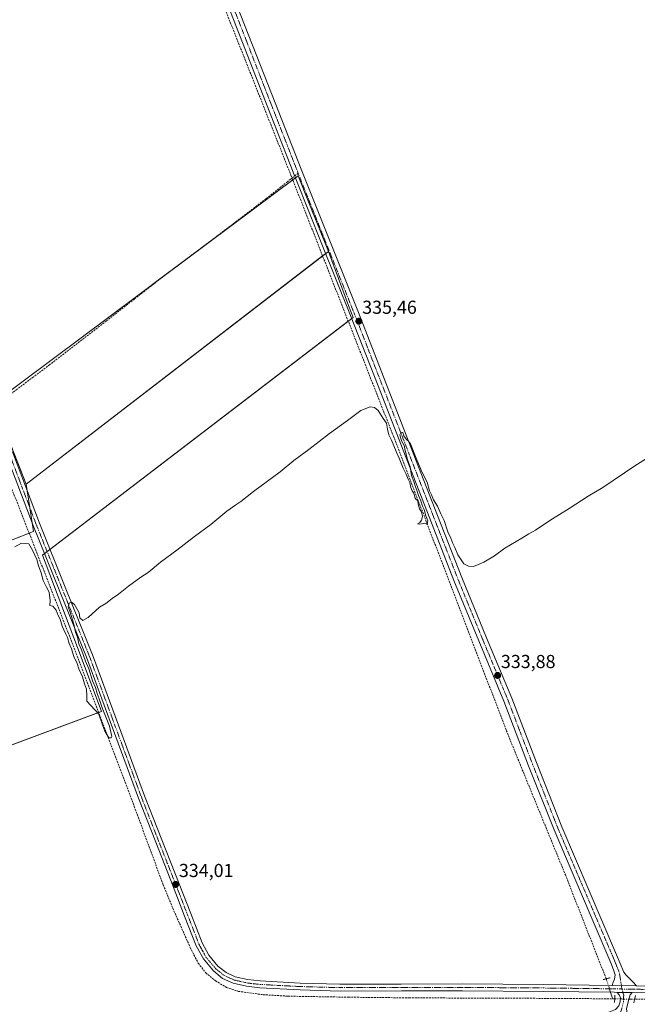
# Model space of a CAD drawing. Units: metres. Extents: x 566826 to 570280, y 4696366 to 4698713.
# Drawn here: x 567315 to 567645, y 4697517 to 4698042 of the extents above; entities that cross this region are included whole.
import ezdxf
from ezdxf.enums import TextEntityAlignment as Align

# ---------------------------------------------------------------- set-up
doc = ezdxf.new("R2010")
doc.units = ezdxf.units.M
doc.header["$MEASUREMENT"] = 0
for name, pattern in [('TRAZO_Y_PUNTO', [1, 0.5, -0.25, 0, -0.25]), ('TRAZOS2', [0.375, 0.25, -0.125]), ('TRAZOSX2', [1.5, 1, -0.5])]:
    doc.linetypes.add(name, pattern=pattern)
for name, color, linetype, lineweight in [('Camino', 19, 'Continuous', 0), ('Camino Cxs', 19, 'Continuous', 0), ('Camino eje', 39, 'TRAZO_Y_PUNTO', 13), ('Carátula', 7, 'Continuous', 5), ('Corriente artificial lineal', 5, 'TRAZOSX2', 13), ('Corriente artificial lineal oculto', 135, 'TRAZO_Y_PUNTO', 13), ('Cultivos herbáceos CxS', 92, 'Continuous', 0), ('Cultivos leñosos', 92, 'Continuous', 0), ('Cultivos leñosos CxS', 92, 'Continuous', 0), ('Curva de nivel normal', 36, 'Continuous', 0), ('Pista no pavimentada', 254, 'Continuous', 13), ('Pista no pavimentada Cxs', 254, 'Continuous', 0), ('Pista pavimentada eje', 135, 'TRAZO_Y_PUNTO', 0), ('Puente lineal', 2, 'TRAZOS2', 0), ('Punto de cota en terreno', 7, 'Continuous', 0), ('Rótulo de punto de cota en terreno', 19, 'Continuous', 0), ('Senda', 19, 'TRAZOSX2', 0)]:
    doc.layers.add(name, color=color, linetype=linetype, lineweight=lineweight)
doc.styles.add('Arial', font='txt', dxfattribs={"height": 0.2})

# ---------------------------------------------------------------- blocks, each defined once
blk = doc.blocks.new('*U151')
at = {"layer": 'Cultivos herbáceos CxS', "color": 92, "linetype": 'Continuous', "lineweight": 0}
blk.add_polyline3d([(567182.2, 4697607.15, 334.48), (567358.87, 4697672.92, 334.85), (567347.92, 4697701.83, 335.04), (567327.31, 4697756.26, 335.22), (567493, 4697882.91, 335.43), (567490.62, 4697889.3, 335.39), (567479.9, 4697918.13, 335.64), (567469.65, 4697943.77, 335.73), (567463.77, 4697958.49, 335.86), (567378.88, 4697895.19, 335.8), (567301.39, 4697837.4, 335.5), (567318.53, 4697794.01, 335.37), (567322.56, 4697768.78, 335.27), (567152.11, 4697702.19, 334.67)], dxfattribs=at)
blk = doc.blocks.new('*U186')
at = {"layer": 'Curva de nivel normal', "color": 36, "linetype": 'Continuous', "lineweight": 0}
blk.add_polyline3d([(567651.09, 4697808.6, 335), (567643.42, 4697803.79, 335), (567626.3, 4697792.34, 335), (567618.52, 4697787.59, 335), (567608.4, 4697781.08, 335), (567598.01, 4697774.75, 335), (567590.43, 4697769.58, 335), (567586.88, 4697767.63, 335), (567583.08, 4697765.21, 335), (567574.08, 4697759.86, 335), (567568.42, 4697755.9, 335), (567562.75, 4697752.41, 335), (567557.38, 4697750.12, 335), (567554.58, 4697750.36, 335), (567552.2, 4697751.57, 335), (567548.97, 4697756.37, 335), (567547.38, 4697760.31, 335), (567546.23, 4697762.44, 335), (567545.2, 4697765.2, 335), (567543.66, 4697768.66, 335), (567541.68, 4697774.68, 335), (567539.84, 4697778.26, 335), (567538.04, 4697782.41, 335), (567535.96, 4697785.68, 335), (567534.91, 4697788.41, 335), (567533.88, 4697790.5, 335), (567532.59, 4697795.14, 335), (567529.98, 4697800.21, 335), (567527.04, 4697807.04, 335), (567523.63, 4697815.56, 335), (567522.67, 4697817.07, 335), (567521.52, 4697817.95, 335), (567520.2, 4697819.86, 335), (567519.62, 4697821.52, 335), (567518.71, 4697821.85, 335), (567517.92, 4697820.32, 335), (567518.88, 4697817.08, 335), (567520.38, 4697814.72, 335), (567520.82, 4697811.94, 335), (567522.05, 4697807.2, 335), (567523.44, 4697803.23, 335), (567524.28, 4697798.61, 335), (567525.54, 4697795.54, 335), (567526.31, 4697792.64, 335), (567527.14, 4697790.8, 335), (567528, 4697788, 335), (567529.17, 4697785.17, 335), (567530.02, 4697782.35, 335), (567531.03, 4697780.54, 335), (567531.82, 4697777.15, 335), (567532.86, 4697774.58, 335), (567532.66, 4697772.55, 335), (567531.37, 4697773.19, 335), (567528.7, 4697772.7, 335), (567527.36, 4697772.83, 335), (567528.58, 4697773.61, 335), (567529.63, 4697774.88, 335), (567530, 4697776.9, 335), (567529.56, 4697779.32, 335), (567528.52, 4697780.86, 335), (567527.74, 4697783.41, 335), (567527.58, 4697785.39, 335), (567526.84, 4697785.74, 335), (567526.2, 4697786.68, 335), (567525.51, 4697789.18, 335), (567524.55, 4697790.55, 335), (567523.93, 4697792.26, 335), (567523.35, 4697795.02, 335), (567522.44, 4697796.77, 335), (567521.44, 4697799.44, 335), (567519.77, 4697802.65, 335), (567517.68, 4697807.86, 335), (567515.96, 4697811.42, 335), (567513.58, 4697817.55, 335), (567512.12, 4697820.37, 335), (567511.34, 4697823.34, 335), (567510.88, 4697826.55, 335), (567509.06, 4697829.06, 335), (567506.43, 4697833.38, 335), (567504.53, 4697835.01, 335), (567502.21, 4697835.37, 335), (567497.16, 4697833.34, 335), (567490.08, 4697827.98, 335), (567480.42, 4697821.08, 335), (567469.42, 4697812.56, 335), (567461.42, 4697806.67, 335), (567454.21, 4697800.63, 335), (567439.92, 4697790.21, 335), (567433.21, 4697784.79, 335), (567430.42, 4697783.09, 335), (567425.75, 4697779.67, 335), (567417.08, 4697772.58, 335), (567408.42, 4697766.22, 335), (567398.94, 4697758.78, 335), (567390.19, 4697752.55, 335), (567383.61, 4697747.04, 335), (567379.75, 4697744.45, 335), (567373.21, 4697739.73, 335), (567367.93, 4697735.36, 335), (567364.54, 4697733.16, 335), (567361.08, 4697730.47, 335), (567357.75, 4697728.44, 335), (567351.75, 4697723.05, 335), (567348.75, 4697721.28, 335), (567347.22, 4697722.74, 335), (567346.8, 4697725.41, 335), (567344.33, 4697729.86, 335), (567342.72, 4697731.21, 335), (567341.48, 4697730.52, 335), (567340.92, 4697728.74, 335), (567342.04, 4697725.74, 335), (567343.97, 4697719.41, 335), (567344.91, 4697715.07, 335), (567346, 4697712.39, 335), (567346.77, 4697708.99, 335), (567348.16, 4697705.72, 335), (567350.26, 4697699.74, 335), (567351.99, 4697695.64, 335), (567354.03, 4697689.17, 335), (567355.58, 4697685.56, 335), (567356.5, 4697682.49, 335), (567357.63, 4697679.62, 335), (567359.16, 4697674.81, 335), (567362.99, 4697664.98, 335), (567364.24, 4697659.44, 335), (567363.93, 4697658.74, 335), (567362.66, 4697658.84, 335), (567360.52, 4697662.28, 335), (567359.22, 4697666.34, 335), (567357.46, 4697671.45, 335), (567351.04, 4697678.43, 335), (567351.02, 4697681.03, 335), (567350.79, 4697684.7, 335), (567349.65, 4697687.64, 335), (567348.6, 4697691.26, 335), (567346.64, 4697695.63, 335), (567345.79, 4697698.44, 335), (567344.1, 4697702.1, 335), (567342.75, 4697706.3, 335), (567341.54, 4697709.09, 335), (567340.7, 4697712.24, 335), (567339.68, 4697714, 335), (567338.76, 4697716.42, 335), (567337.73, 4697718.39, 335), (567336.71, 4697722.03, 335), (567335.62, 4697724, 335), (567334.55, 4697726.89, 335), (567332.75, 4697728.92, 335), (567331.22, 4697729.32, 335), (567331.35, 4697732, 335), (567330.94, 4697736.48, 335), (567329.37, 4697739.14, 335), (567327.67, 4697742.74, 335), (567326.57, 4697746.74, 335), (567325.2, 4697750.52, 335), (567324.29, 4697753.87, 335), (567322.11, 4697758.58, 335), (567320.08, 4697762.31, 335), (567316.03, 4697762.57, 335), (567312.57, 4697760.72, 335)], dxfattribs=at)
blk = doc.blocks.new('5PATER')
at = {"layer": 'Carátula', "linetype": 'Continuous', "lineweight": 5}
h = blk.add_hatch(color=250, dxfattribs=at)
edge = h.paths.add_edge_path()
edge.add_ellipse((0, 0.01), major_axis=(-1.33, -1.34), ratio=0.999422, start_angle=0, end_angle=360)

msp = doc.modelspace()

# ---------------------------------------------------------------- linework, layer by layer
at = {"layer": 'Camino', "color": 19, "linetype": 'Continuous', "lineweight": 0}
for points in [[(567631.23, 4697526.8, 333), (567631.91, 4697528.46, 332.98), (567632.58, 4697530.11, 333.01), (567632.85, 4697532.38, 333.03), (567632.26, 4697534.65, 333.01), (567630.92, 4697537.98, 333.03), (567629.57, 4697541.31, 333.34), (567614.92, 4697575.51, 333.49), (567600.26, 4697609.72, 333.66), (567586.72, 4697643.96, 333.91), (567573.51, 4697678.33, 334.06), (567560.11, 4697710.45, 334.21), (567546.89, 4697742.65, 334.51), (567533.92, 4697775.8, 334.77), (567520.97, 4697808.95, 334.96), (567506.35, 4697846.43, 335.22), (567491.72, 4697883.9, 335.44), (567476.43, 4697922.11, 335.69), (567462.5, 4697956.89, 335.9), (567461.28, 4697959.93, 335.91), (567461.07, 4697960.46, 335.91), (567447.59, 4697994.94, 336.05), (567434.06, 4698029.56, 336.18), (567420.88, 4698063.26, 336.37)], [(567425.05, 4698064.89, 336.32), (567451.77, 4697996.57, 335.99), (567465.3, 4697961.96, 335.97), (567480.59, 4697923.77, 335.64), (567495.89, 4697885.54, 335.45), (567510.52, 4697848.05, 335.26), (567525.14, 4697810.58, 334.97), (567538.09, 4697777.43, 334.77), (567551.05, 4697744.32, 334.39), (567564.25, 4697712.17, 334.19), (567577.67, 4697680, 334.02), (567590.89, 4697645.58, 333.65), (567604.41, 4697611.43, 333.43), (567619.04, 4697577.28, 333.12), (567633.69, 4697543.07, 332.98), (567635.6, 4697538.48, 332.69), (567637.51, 4697533.88, 332.82), (567638.69, 4697532.21, 332.88), (567640.2, 4697530.75, 332.92), (567642.24, 4697528.67, 332.91), (567644.27, 4697526.59, 332.94)], [(567644.27, 4697526.59, 332.94), (567631.23, 4697526.8, 333)]]:
    msp.add_polyline3d(points, dxfattribs=at)
at = {"layer": 'Camino Cxs', "color": 19, "linetype": 'Continuous', "lineweight": 0}
msp.add_polyline3d([(567425.05, 4698064.89, 336.32), (567451.77, 4697996.57, 335.99), (567465.3, 4697961.96, 335.97), (567480.59, 4697923.77, 335.64), (567495.89, 4697885.54, 335.45), (567510.52, 4697848.05, 335.26), (567525.14, 4697810.58, 334.97), (567538.09, 4697777.43, 334.77), (567551.05, 4697744.32, 334.39), (567564.25, 4697712.17, 334.19), (567577.67, 4697680, 334.02), (567590.89, 4697645.58, 333.65), (567604.41, 4697611.43, 333.43), (567619.04, 4697577.28, 333.12), (567633.69, 4697543.07, 332.98), (567635.6, 4697538.48, 332.69), (567637.51, 4697533.88, 332.82), (567638.69, 4697532.21, 332.88), (567640.2, 4697530.75, 332.92), (567642.24, 4697528.67, 332.91), (567644.27, 4697526.59, 332.94), (567631.23, 4697526.8, 333), (567631.91, 4697528.46, 332.98), (567632.58, 4697530.11, 333.01), (567632.85, 4697532.38, 333.03), (567632.26, 4697534.65, 333.01), (567630.92, 4697537.98, 333.03), (567629.57, 4697541.31, 333.34), (567614.92, 4697575.51, 333.49), (567600.26, 4697609.72, 333.66), (567586.72, 4697643.96, 333.91), (567573.51, 4697678.33, 334.06), (567560.11, 4697710.45, 334.21), (567546.89, 4697742.65, 334.51), (567533.92, 4697775.8, 334.77), (567520.97, 4697808.95, 334.96), (567506.35, 4697846.43, 335.22), (567491.72, 4697883.9, 335.44), (567476.43, 4697922.11, 335.69), (567462.5, 4697956.89, 335.9), (567461.28, 4697959.93, 335.91), (567461.07, 4697960.46, 335.91), (567447.59, 4697994.94, 336.05), (567434.06, 4698029.56, 336.18), (567420.88, 4698063.26, 336.37)], dxfattribs=at)
at = {"layer": 'Camino eje', "color": 39, "linetype": 'TRAZO_Y_PUNTO', "lineweight": 13}
for points in [[(567332.36, 4698300.79, 338.04), (567334.25, 4698291.22, 337.93), (567335.82, 4698285.54, 337.65), (567336.39, 4698283.41, 337.59), (567337.84, 4698279.56, 337.41), (567338.54, 4698277.44, 337.3), (567346.92, 4698256.8, 337.16), (567351.11, 4698246.48, 337.17), (567355.31, 4698236.16, 337.1), (567368.27, 4698203.47, 337.04), (567374.66, 4698187.1, 337.02), (567381.04, 4698170.73, 336.99), (567388.23, 4698152.5, 337.01), (567395.42, 4698134.26, 336.81), (567409.78, 4698097.77, 336.52), (567422.97, 4698064.08, 336.37), (567436.15, 4698030.38, 336.25), (567442.91, 4698013.07, 336.18), (567449.68, 4697995.76, 336.03), (567456.45, 4697978.45, 335.94), (567463.31, 4697960.9, 335.91), (567463.72, 4697959.87, 335.89)], [(567463.72, 4697959.87, 335.89), (567478.51, 4697922.94, 335.66), (567493.81, 4697884.72, 335.43), (567501.12, 4697865.98, 335.32), (567508.44, 4697847.24, 335.23), (567523.06, 4697809.77, 334.96), (567536.01, 4697776.62, 334.68), (567542.49, 4697760.06, 334.6), (567548.97, 4697743.49, 334.42), (567562.18, 4697711.31, 334.11), (567575.59, 4697679.17, 333.91), (567582.2, 4697661.96, 333.81), (567588.81, 4697644.77, 333.75), (567595.57, 4697627.7, 333.63), (567602.34, 4697610.58, 333.42), (567616.98, 4697576.4, 333.05), (567631.63, 4697542.19, 332.77), (567632.31, 4697540.53, 332.8), (567633.26, 4697538.23, 332.76), (567633.93, 4697536.57, 332.82), (567634.89, 4697534.27, 332.87), (567635.18, 4697533.13, 332.88), (567636.51, 4697524.89, 333)]]:
    msp.add_polyline3d(points, dxfattribs=at)
at = {"layer": 'Corriente artificial lineal', "color": 5, "linetype": 'TRAZOSX2', "lineweight": 13}
for points in [[(567323.38, 4698302.12, 337.43), (567345.44, 4698249.04, 337.04), (567361.61, 4698209.12, 337.03), (567377.37, 4698169.04, 336.8), (567403.53, 4698101.2, 336.55), (567410.91, 4698082.13, 336.28), (567459.86, 4697958.79, 335.93), (567461.06, 4697955.75, 335.94), (567514.52, 4697819.73, 334.92), (567531.92, 4697774.63, 334.85), (567574.81, 4697662.74, 334.39), (567583.33, 4697641.83, 334.12), (567606.3, 4697585.81, 334.17), (567628.1, 4697530.32, 333.36)], [(567214.22, 4698048.06, 336.48), (567294.02, 4697835.82, 335.5), (567308.8, 4697797.02, 335.31), (567340.93, 4697715.04, 335.16), (567376.25, 4697622.24, 334.99), (567391.74, 4697580.39, 334.68), (567396.82, 4697567.98, 334.59), (567406.09, 4697547.09, 334.62), (567410.43, 4697538.66, 334.73), (567414.43, 4697533.49, 334.51), (567419.64, 4697529.25, 334.56), (567425.53, 4697525.69, 334.31), (567431.87, 4697523.62, 334.7), (567445.06, 4697521.84, 334.1), (567458.3, 4697521.06, 334.06), (567490.65, 4697520.51, 334.03), (567523, 4697520.16, 333.93), (567609.02, 4697519.84, 333.56), (567631.56, 4697519.61, 334.03)], [(567631.56, 4697519.61, 334.03), (567632.67, 4697519.6, 333.79)], [(567847.22, 4697517.79, 334.25), (567790.46, 4697517.79, 334.2), (567739.29, 4697518.26, 334.03), (567643.28, 4697519.49, 333.47)]]:
    msp.add_polyline3d(points, dxfattribs=at)
at = {"layer": 'Corriente artificial lineal oculto', "color": 135, "linetype": 'TRAZO_Y_PUNTO', "lineweight": 13}
for points in [[(567628.1, 4697530.32, 333.36), (567631.56, 4697519.61, 334.03)], [(567643.28, 4697519.49, 333.47), (567640.28, 4697519.53, 333.08), (567635.67, 4697519.56, 333.14), (567632.67, 4697519.6, 333.79)]]:
    msp.add_polyline3d(points, dxfattribs=at)
at = {"layer": 'Cultivos herbáceos CxS', "color": 92, "linetype": 'Continuous', "lineweight": 0}
for points in [[(567479.9, 4697918.13, 335.64), (567469.65, 4697943.77, 335.73), (567463.77, 4697958.49, 335.86), (567462.3, 4697957.4, 335.9), (567460.84, 4697956.31, 335.93), (567391.23, 4697904.4, 335.73), (567378.88, 4697895.19, 335.8), (567301.39, 4697837.4, 335.5), (567301.98, 4697835.89, 335.51), (567318.53, 4697794.01, 335.37)], [(567182.2, 4697607.15, 334.48), (567182.67, 4697607.33, 334.5), (567184.77, 4697608.11, 334.58), (567357.2, 4697672.3, 334.84), (567358.87, 4697672.92, 334.85), (567347.92, 4697701.83, 335.04), (567327.31, 4697756.26, 335.22), (567328.38, 4697757.08, 335.23), (567329.77, 4697758.15, 335.22), (567331.28, 4697759.3, 335.17), (567490.45, 4697880.96, 335.42), (567492.31, 4697882.38, 335.43), (567493, 4697882.91, 335.43), (567490.62, 4697889.3, 335.39), (567479.9, 4697918.13, 335.64)], [(567318.53, 4697794.01, 335.37), (567319.09, 4697790.53, 335.32), (567320.51, 4697781.63, 335.26), (567321.82, 4697773.43, 335.24), (567322.56, 4697768.78, 335.27), (567320.22, 4697767.87, 335.25), (567152.11, 4697702.19, 334.67)]]:
    msp.add_polyline3d(points, dxfattribs=at)
at = {"layer": 'Cultivos leñosos', "color": 92, "linetype": 'Continuous', "lineweight": 0}
for points in [[(567479.9, 4697918.13, 335.64), (567469.65, 4697943.77, 335.73), (567463.77, 4697958.49, 335.86), (567462.3, 4697957.4, 335.9), (567460.84, 4697956.31, 335.93), (567391.23, 4697904.4, 335.73), (567378.88, 4697895.19, 335.8), (567301.39, 4697837.4, 335.5), (567301.98, 4697835.89, 335.51), (567318.53, 4697794.01, 335.37)], [(567182.2, 4697607.15, 334.48), (567182.67, 4697607.33, 334.5), (567184.77, 4697608.11, 334.58), (567357.2, 4697672.3, 334.84), (567358.87, 4697672.92, 334.85), (567347.92, 4697701.83, 335.04), (567327.31, 4697756.26, 335.22), (567328.38, 4697757.08, 335.23), (567329.77, 4697758.15, 335.22), (567331.28, 4697759.3, 335.17), (567490.45, 4697880.96, 335.42), (567492.31, 4697882.38, 335.43), (567493, 4697882.91, 335.43), (567490.62, 4697889.3, 335.39), (567479.9, 4697918.13, 335.64)], [(567318.53, 4697794.01, 335.37), (567476.79, 4697915.73, 335.66), (567478.47, 4697917.02, 335.65), (567479.9, 4697918.13, 335.64)], [(567318.53, 4697794.01, 335.37), (567476.79, 4697915.73, 335.66), (567478.47, 4697917.02, 335.65), (567479.9, 4697918.13, 335.64)], [(567318.53, 4697794.01, 335.37), (567319.09, 4697790.53, 335.32), (567320.51, 4697781.63, 335.26), (567321.82, 4697773.43, 335.24), (567322.56, 4697768.78, 335.27), (567320.22, 4697767.87, 335.25), (567152.11, 4697702.19, 334.67)]]:
    msp.add_polyline3d(points, dxfattribs=at)
at = {"layer": 'Cultivos leñosos CxS', "color": 92, "linetype": 'Continuous', "lineweight": 0}
for points in [[(567479.9, 4697918.13, 335.64), (567318.53, 4697794.01, 335.37), (567301.39, 4697837.4, 335.5), (567378.88, 4697895.19, 335.8), (567463.77, 4697958.49, 335.86), (567469.65, 4697943.77, 335.73), (567479.9, 4697918.13, 335.64)], [(567182.2, 4697607.15, 334.48), (567168.25, 4697642.03, 334.39), (567152.11, 4697702.19, 334.67), (567322.56, 4697768.78, 335.27), (567318.53, 4697794.01, 335.37), (567479.9, 4697918.13, 335.64), (567490.62, 4697889.3, 335.39), (567493, 4697882.91, 335.43), (567327.31, 4697756.26, 335.22), (567347.92, 4697701.83, 335.04), (567358.87, 4697672.92, 334.85), (567182.2, 4697607.15, 334.48)]]:
    msp.add_polyline3d(points, close=True, dxfattribs=at)
at = {"layer": 'Pista no pavimentada', "color": 254, "linetype": 'Continuous', "lineweight": 13}
for points in [[(567311.23, 4697811.22, 335.32), (567325.63, 4697773.3, 335.12), (567339.77, 4697738.25, 335.13), (567353.99, 4697703.14, 334.85), (567367.87, 4697665.48, 334.71), (567381.77, 4697627.92, 334.47), (567390.99, 4697604.43, 334.25), (567400.26, 4697580.91, 333.97), (567406.41, 4697565.1, 333.81), (567412.46, 4697549.51, 333.83), (567416.03, 4697542.96, 333.74), (567420.93, 4697537.14, 333.79), (567425.23, 4697533.62, 333.72), (567430.14, 4697531.42, 333.79), (567436.66, 4697529.93, 333.77), (567443.49, 4697529.15, 333.63), (567464.74, 4697528.01, 333.56), (567486.04, 4697527.43, 333.47), (567518.67, 4697527.54, 333.13), (567551.36, 4697527.56, 332.85), (567594.55, 4697527.26, 332.74), (567631.23, 4697526.8, 333)], [(567633.91, 4697523.04, 333.08), (567632.27, 4697523.13, 333.1), (567594.66, 4697523.6, 332.91), (567551.49, 4697523.9, 333.15), (567518.82, 4697523.88, 333.36), (567486.15, 4697523.77, 333.65), (567464.74, 4697524.36, 333.79), (567443.33, 4697525.5, 333.91), (567436.2, 4697526.31, 334.08), (567429.13, 4697527.93, 333.91), (567423.43, 4697530.48, 334.13), (567418.5, 4697534.52, 334.12), (567413.14, 4697540.89, 334.19), (567409.29, 4697547.96, 334.18), (567403.15, 4697563.78, 334.08), (567397, 4697579.58, 334.13), (567387.74, 4697603.09, 334.52), (567378.5, 4697626.62, 334.76), (567364.59, 4697664.21, 334.82), (567350.73, 4697701.82, 334.92), (567336.53, 4697736.88, 335.07), (567322.38, 4697771.96, 335.24), (567307.96, 4697809.92, 335.51)], [(567644.27, 4697526.59, 332.94), (567631.23, 4697526.8, 333)], [(567644.27, 4697526.59, 332.94), (567677.92, 4697525.87, 333.65), (567718.08, 4697524.99, 333.91), (567759.15, 4697524.12, 333.95), (567800.2, 4697523.65, 334.09), (567838.08, 4697523.65, 334.36), (567840.51, 4697524.06, 334.44), (567842.86, 4697524.66, 334.48), (567844.66, 4697525.62, 334.5), (567846.41, 4697526.74, 334.53)], [(567625.72, 4697512.16, 332.72), (567629.55, 4697512.6, 332.77), (567633.01, 4697513.88, 332.89), (567634.81, 4697515.9, 333.11), (567635.57, 4697518.01, 333.17), (567635.72, 4697520.26, 333.11), (567635.04, 4697521.76, 333.13), (567633.91, 4697523.04, 333.08)], [(567633.91, 4697523.04, 333.08), (567642, 4697522.97, 333.04)], [(567633.91, 4697523.04, 333.08), (567642, 4697522.97, 333.04)], [(567642, 4697522.97, 333.04), (567640.82, 4697521.76, 333.05), (567640.22, 4697519.29, 333.08), (567639.02, 4697514.4, 332.89), (567639.4, 4697509.59, 332.82), (567640.07, 4697506.89, 332.78), (567640.67, 4697503.81, 332.73)], [(567848.82, 4697519.98, 334.38), (567846.93, 4697520.02, 334.4), (567845.04, 4697520.05, 334.4), (567841.56, 4697520.03, 334.38), (567838.08, 4697519.99, 334.31), (567800.18, 4697519.99, 334.25), (567759.09, 4697520.46, 334.01), (567718, 4697521.34, 333.87), (567677.84, 4697522.21, 333.64), (567642, 4697522.97, 333.04)]]:
    msp.add_polyline3d(points, dxfattribs=at)
at = {"layer": 'Pista no pavimentada Cxs', "color": 254, "linetype": 'Continuous', "lineweight": 0}
for points in [[(567311.23, 4697811.22, 335.32), (567325.63, 4697773.3, 335.12), (567339.77, 4697738.25, 335.13), (567353.99, 4697703.14, 334.85), (567367.87, 4697665.48, 334.71), (567381.77, 4697627.92, 334.47), (567390.99, 4697604.43, 334.25), (567400.26, 4697580.91, 333.97), (567406.41, 4697565.1, 333.81), (567412.46, 4697549.51, 333.83), (567416.03, 4697542.96, 333.74), (567420.93, 4697537.14, 333.79), (567425.23, 4697533.62, 333.72), (567430.14, 4697531.42, 333.79), (567436.66, 4697529.93, 333.77), (567443.49, 4697529.15, 333.63), (567464.74, 4697528.01, 333.56), (567486.04, 4697527.43, 333.47), (567518.67, 4697527.54, 333.13), (567551.36, 4697527.56, 332.85), (567594.55, 4697527.26, 332.74), (567631.23, 4697526.8, 333), (567644.27, 4697526.59, 332.94), (567677.92, 4697525.87, 333.65)], [(567677.84, 4697522.21, 333.64), (567642, 4697522.97, 333.04), (567633.91, 4697523.04, 333.08), (567632.27, 4697523.13, 333.1), (567594.66, 4697523.6, 332.91), (567551.49, 4697523.9, 333.15), (567518.82, 4697523.88, 333.36), (567486.15, 4697523.77, 333.65), (567464.74, 4697524.36, 333.79), (567443.33, 4697525.5, 333.91), (567436.2, 4697526.31, 334.08), (567429.13, 4697527.93, 333.91), (567423.43, 4697530.48, 334.13), (567418.5, 4697534.52, 334.12), (567413.14, 4697540.89, 334.19), (567409.29, 4697547.96, 334.18), (567403.15, 4697563.78, 334.08), (567397, 4697579.58, 334.13), (567387.74, 4697603.09, 334.52), (567378.5, 4697626.62, 334.76), (567364.59, 4697664.21, 334.82), (567350.73, 4697701.82, 334.92), (567336.53, 4697736.88, 335.07), (567322.38, 4697771.96, 335.24), (567307.96, 4697809.92, 335.51)]]:
    msp.add_polyline3d(points, dxfattribs=at)
msp.add_polyline3d([(567642, 4697522.97, 333.04), (567640.82, 4697521.76, 333.05), (567640.22, 4697519.29, 333.08), (567639.02, 4697514.4, 332.89), (567639.4, 4697509.59, 332.82), (567640.07, 4697506.89, 332.78), (567640.67, 4697503.81, 332.73), (567638.12, 4697505.31, 332.75), (567633.68, 4697508.24, 332.79), (567629.63, 4697510.72, 332.76), (567625.72, 4697512.16, 332.72), (567629.55, 4697512.6, 332.77), (567633.01, 4697513.88, 332.89), (567634.81, 4697515.9, 333.11), (567635.57, 4697518.01, 333.17), (567635.72, 4697520.26, 333.11), (567635.04, 4697521.76, 333.13), (567633.91, 4697523.04, 333.08), (567642, 4697522.97, 333.04)], close=True, dxfattribs=at)
at = {"layer": 'Pista pavimentada eje', "color": 135, "linetype": 'TRAZO_Y_PUNTO', "lineweight": 0}
for points in [[(567309.52, 4697810.57, 335.42), (567316.72, 4697791.61, 335.33), (567323.93, 4697772.63, 335.18), (567338.08, 4697737.57, 335.09), (567352.29, 4697702.48, 334.87), (567366.16, 4697664.85, 334.72), (567380.06, 4697627.27, 334.62), (567389.29, 4697603.76, 334.37), (567393.92, 4697592.01, 334.26), (567398.56, 4697580.25, 334.04), (567404.71, 4697564.44, 333.94), (567410.8, 4697548.74, 333.93), (567414.51, 4697541.93, 333.94), (567419.64, 4697535.83, 333.93), (567424.26, 4697532.05, 333.89), (567429.56, 4697529.68, 333.8), (567433.1, 4697528.87, 333.76), (567436.36, 4697528.12, 333.79), (567439.92, 4697527.72, 333.77), (567443.34, 4697527.33, 333.75), (567454.04, 4697526.76, 333.72), (567464.67, 4697526.19, 333.68), (567475.32, 4697525.9, 333.62), (567486.02, 4697525.6, 333.56), (567518.67, 4697525.71, 333.25), (567551.35, 4697525.73, 333), (567594.53, 4697525.43, 332.83), (567631.68, 4697524.97, 333.01), (567636.51, 4697524.89, 333)], [(567636.51, 4697524.89, 333), (567637.44, 4697521.61, 333.01), (567637.37, 4697518.31, 332.98), (567636.47, 4697514.4, 332.86), (567634.81, 4697509.67, 332.8), (567633.68, 4697508.24, 332.79), (567632.8, 4697506.19, 332.74)], [(567636.51, 4697524.89, 333), (567643.14, 4697524.78, 333), (567677.88, 4697524.04, 333.54), (567697.96, 4697523.61, 333.69), (567718.04, 4697523.17, 333.78), (567738.58, 4697522.73, 333.84), (567759.12, 4697522.29, 333.95), (567800.19, 4697521.82, 334.16), (567838.08, 4697521.82, 334.34), (567839.3, 4697522.03, 334.38), (567841.04, 4697522.05, 334.44), (567850.2, 4697522.74, 334.39)]]:
    msp.add_polyline3d(points, dxfattribs=at)
at = {"layer": 'Puente lineal', "color": 2, "linetype": 'TRAZOS2', "lineweight": 0}
for points in [[(567630.17, 4697530.89, 334.1), (567628.11, 4697530.32, 333.84), (567628.1, 4697530.32, 333.84), (567626.51, 4697529.87, 333.93)], [(567632.54, 4697517.6, 334.33), (567632.8, 4697521.59, 333.63)], [(567643.75, 4697521.43, 333.7), (567642.81, 4697517.54, 333.95)]]:
    msp.add_polyline3d(points, dxfattribs=at)
at = {"layer": 'Senda', "color": 19, "linetype": 'TRAZOSX2', "lineweight": 0}
msp.add_polyline3d([(567463.72, 4697959.87, 335.89), (567459.78, 4697956.73, 335.94), (567458.04, 4697955.34, 335.94), (567446.59, 4697946.23, 335.8), (567419.09, 4697925.26, 335.81), (567391.37, 4697904.51, 335.73), (567376.35, 4697892.78, 335.86), (567361.35, 4697881.05, 335.78), (567331.21, 4697857.79, 335.68), (567322.46, 4697851.23, 335.74), (567313.72, 4697844.68, 335.78), (567300.35, 4697834.66, 335.52)], dxfattribs=at)

# ---------------------------------------------------------------- block references
at = {"layer": 'Cultivos herbáceos CxS', "color": 92, "linetype": 'Continuous', "lineweight": 0}
msp.add_blockref('*U151', (0, 0), dxfattribs=at)
at = {"layer": 'Curva de nivel normal', "color": 36, "linetype": 'Continuous', "lineweight": 0}
msp.add_blockref('*U186', (0, 0), dxfattribs=at)
at = {"layer": 'Punto de cota en terreno', "linetype": 'Continuous', "lineweight": 0}
for p in [(567496.14, 4697880.94, 335.46), (567570.15, 4697692.05, 333.88), (567398.33, 4697580.63, 334.01)]:
    msp.add_blockref('5PATER', p, dxfattribs=at)

# ---------------------------------------------------------------- texts
at = {"layer": 'Rótulo de punto de cota en terreno', "color": 19, "linetype": 'Continuous', "lineweight": 0, "style": 'Arial'}
for s, p in [('335,46', (567497.9, 4697882.7)), ('333,88', (567571.91, 4697693.81)), ('334,01', (567400.09, 4697582.39))]:
    msp.add_text(s, height=7, dxfattribs=at).set_placement(p, align=Align.BOTTOM_LEFT)

doc.saveas('drawing.dxf')
